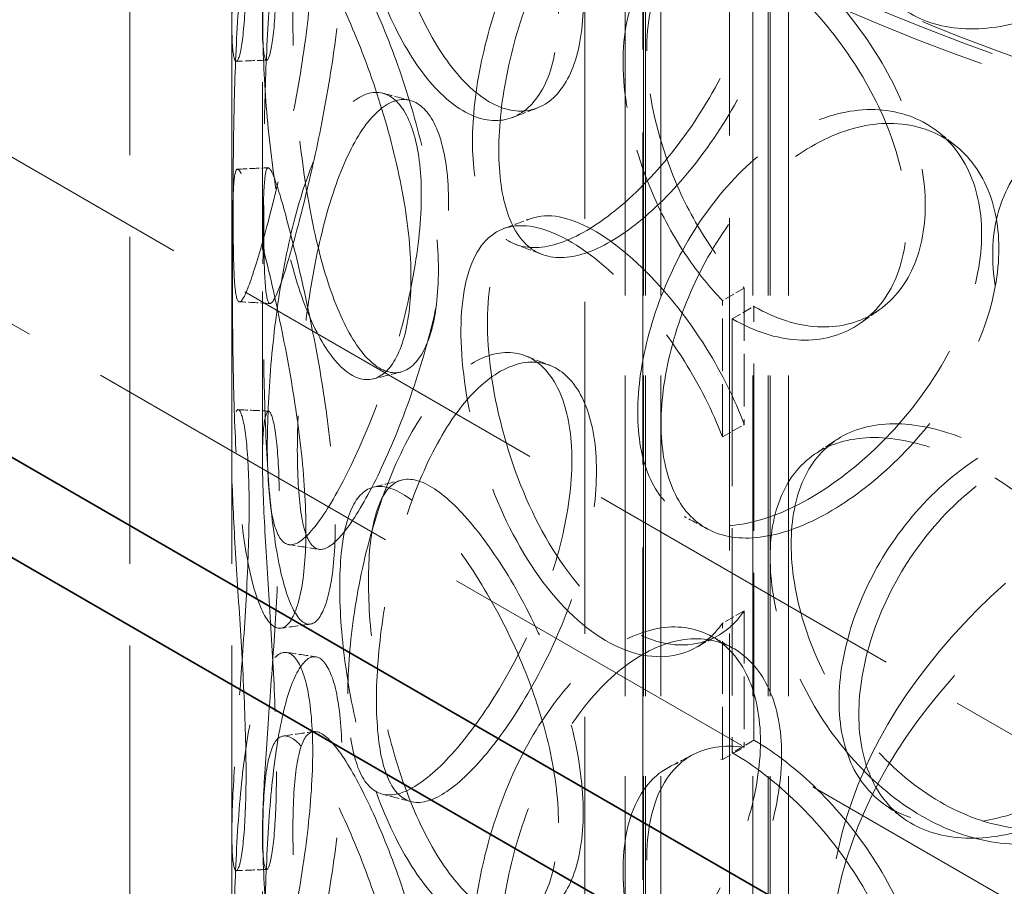
# Model space of a CAD drawing. Units: millimetres. Extents: x 150 to 6150, y 150 to 4494.
# Drawn here: x 4733 to 4830, y 3000 to 3085 of the extents above; entities that cross this region are included whole.
import ezdxf

# ---------------------------------------------------------------- set-up
doc = ezdxf.new("R2010")
doc.units = ezdxf.units.MM
doc.header["$LTSCALE"] = 15
doc.linetypes.add('DASHED', pattern=[0.2068, 0.1655, -0.0413])
doc.layers.add('Hidden (ISO)', color=1, linetype='DASHED', lineweight=18, true_color=0xff0000)
doc.layers.add('Visible (ISO)', color=7, linetype='Continuous', lineweight=35)

msp = doc.modelspace()

# ---------------------------------------------------------------- linework, layer by layer
at = {"layer": 'Hidden (ISO)', "ltscale": 13.09639}
for p, q in [((4802.921, 2789.164), (4802.921, 3850.609)), ((4802.921, 2789.164), (4802.921, 3850.609)), ((4794.435, 3845.71), (4794.435, 2784.265)), ((4788.778, 2780.999), (4788.778, 3842.444))]:
    msp.add_line(p, q, dxfattribs=at)
at = {"layer": 'Hidden (ISO)', "ltscale": 12.979741}
for p, q in [((4092.985, 3440.728), (5174.859, 2816.108)), ((4078.843, 3432.563), (5160.717, 2807.943))]:
    msp.add_line(p, q, dxfattribs=at)
at = {"layer": 'Hidden (ISO)', "ltscale": 12.894906}
for p, q in [((4744.214, 2711.597), (4744.214, 3201.495)), ((4754.214, 2711.597), (4754.214, 3201.495))]:
    msp.add_line(p, q, dxfattribs=at)
at = {"layer": 'Hidden (ISO)', "ltscale": 12.637009}
for p, q in [((4792.714, 2705.065), (4792.714, 3185.165)), ((4794.514, 2705.065), (4794.514, 3185.165)), ((4794.714, 2705.065), (4794.714, 3185.165)), ((4796.214, 2705.065), (4796.214, 3185.165)), ((4805.214, 2705.065), (4805.214, 3185.165)), ((4806.714, 2705.065), (4806.714, 3185.165)), ((4806.914, 2705.065), (4806.914, 3185.165)), ((4808.714, 2705.065), (4808.714, 3185.165))]:
    msp.add_line(p, q, dxfattribs=at)
at = {"layer": 'Hidden (ISO)', "ltscale": 6.60658}
for p, q in [((4754.214, 3041.847), (4754.214, 3084.35)), ((4757.214, 3041.847), (4757.214, 3084.35)), ((4754.214, 2962.647), (4754.214, 3005.15)), ((4757.214, 2962.647), (4757.214, 3005.15))]:
    msp.add_line(p, q, dxfattribs=at)
at = {"layer": 'Hidden (ISO)', "ltscale": 0.380655}
for p, q in [((4804.385, 3058.588), (4802.245, 3057.374)), ((4803.203, 3055.587), (4805.325, 3056.811)), ((4802.245, 3044.031), (4804.385, 3045.245)), ((4804.385, 3027.015), (4802.245, 3025.801)), ((4805.325, 3014.354), (4803.203, 3013.129)), ((4802.245, 3012.459), (4804.385, 3013.673))]:
    msp.add_line(p, q, dxfattribs=at)
at = {"layer": 'Hidden (ISO)', "ltscale": 2.073867}
for p, q in [((4804.385, 3058.588), (4804.385, 3045.245)), ((4802.245, 3044.031), (4802.245, 3057.374)), ((4804.385, 3027.015), (4804.385, 3013.673)), ((4802.245, 3012.459), (4802.245, 3025.801))]:
    msp.add_line(p, q, dxfattribs=at)
at = {"layer": 'Hidden (ISO)', "ltscale": 6.599655}
for p, q in [((4805.325, 3014.354), (4805.325, 3056.811)), ((4803.203, 3055.587), (4803.203, 3013.129))]:
    msp.add_line(p, q, dxfattribs=at)
at = {"layer": 'Hidden (ISO)', "ltscale": 12.985076}
msp.add_ellipse((4921.714, 3168.835), major_axis=(179.5, 0), ratio=0.57735, dxfattribs=at)
at = {"layer": 'Hidden (ISO)', "ltscale": 12.840396}
msp.add_ellipse((4921.714, 3168.835), major_axis=(177.5, 0), ratio=0.57735, dxfattribs=at)
at = {"layer": 'Hidden (ISO)', "ltscale": 12.987204}
for centre, major_axis in [((4921.714, 2995.738), (109, 0)), ((4921.714, 2991.655), (-109, 0))]:
    msp.add_ellipse(centre, major_axis=major_axis, ratio=0.57735, dxfattribs=at)
at = {"layer": 'Hidden (ISO)', "ltscale": 0.012592}
for centre, major_axis, start_param, end_param in [((4805.325, 3075.183), (11.25, -19.486), 5.497787, 5.502232), ((4803.203, 3073.958), (-11.25, 19.486), 2.356194, 2.360639), ((4805.325, 2995.982), (-11.25, 19.486), 5.493343, 5.497787), ((4803.203, 2994.758), (11.25, -19.486), 2.35175, 2.356194)]:
    msp.add_ellipse(centre, major_axis=major_axis, ratio=0.57735, start_param=start_param, end_param=end_param, dxfattribs=at)
at = {"layer": 'Hidden (ISO)', "ltscale": 12.893787}
msp.add_open_spline([(5025.901, 3247.086), (5011.193, 3253.571), (4994.701, 3258.658), (4959.825, 3265.55), (4941.451, 3267.357), (4904.66, 3267.523), (4886.251, 3265.883), (4851.229, 3259.317), (4834.623, 3254.389), (4804.875, 3241.709), (4791.741, 3233.954), (4770.319, 3216.349), (4762.024, 3206.499), (4751.296, 3185.779), (4748.785, 3174.923), (4749.757, 3153.488), (4753.131, 3142.935), (4765.312, 3122.881), (4774.224, 3113.4), (4796.744, 3096.478), (4810.416, 3089.065), (4841.058, 3077.13), (4858.026, 3072.612), (4893.522, 3066.915), (4912.042, 3065.732), (4948.784, 3066.811), (4966.999, 3069.07), (5001.312, 3076.812), (5017.403, 3082.297), (5045.846, 3095.979), (5058.191, 3104.177), (5077.817, 3122.505), (5085.113, 3132.634), (5093.729, 3153.67), (5095.147, 3164.554), (5092.082, 3185.872), (5087.675, 3196.285), (5073.525, 3215.907), (5063.663, 3225.091), (5043.883, 3238.279), (5035.252, 3242.963), (5025.901, 3247.086)], degree=3, knots=[0, 0, 0, 0, 0.322409, 0.322409, 0.644402, 0.644402, 0.966206, 0.966206, 1.288182, 1.288182, 1.610574, 1.610574, 1.932526, 1.932526, 2.249165, 2.249165, 2.560279, 2.560279, 2.87812, 2.87812, 3.200293, 3.200293, 3.522634, 3.522634, 3.844567, 3.844567, 4.166375, 4.166375, 4.488418, 4.488418, 4.810864, 4.810864, 5.132364, 5.132364, 5.447419, 5.447419, 5.759087, 5.759087, 6.078224, 6.078224, 6.283185, 6.283185, 6.283185, 6.283185], dxfattribs=at)
at = {"layer": 'Hidden (ISO)', "ltscale": 13.099241}
msp.add_open_spline([(5023.884, 3242.511), (5009.768, 3248.735), (4993.891, 3253.668), (4960.199, 3260.432), (4942.387, 3262.258), (4906.649, 3262.602), (4888.729, 3261.117), (4854.624, 3254.994), (4838.445, 3250.357), (4809.486, 3238.432), (4796.708, 3231.15), (4775.813, 3214.732), (4767.707, 3205.601), (4756.814, 3186.36), (4754.101, 3176.251), (4754.338, 3155.845), (4757.422, 3145.522), (4769.225, 3126.05), (4777.817, 3116.895), (4799.584, 3100.659), (4812.686, 3093.558), (4842.151, 3082.058), (4858.509, 3077.66), (4892.841, 3072.029), (4910.812, 3070.801), (4946.527, 3071.652), (4964.266, 3073.733), (4997.683, 3080.983), (5013.359, 3086.149), (5041.042, 3099.005), (5053.049, 3106.689), (5072.235, 3123.749), (5079.398, 3133.118), (5088.337, 3152.696), (5090.024, 3162.91), (5087.667, 3183.321), (5083.52, 3193.539), (5069.735, 3212.575), (5060.245, 3221.407), (5041.13, 3234.075), (5032.862, 3238.552), (5023.884, 3242.511)], degree=3, knots=[0, 0, 0, 0, 0.317544, 0.317544, 0.635525, 0.635525, 0.953705, 0.953705, 1.271723, 1.271723, 1.589307, 1.589307, 1.907102, 1.907102, 2.229717, 2.229717, 2.559631, 2.559631, 2.881687, 2.881687, 3.199377, 3.199377, 3.516996, 3.516996, 3.835039, 3.835039, 4.153217, 4.153217, 4.471168, 4.471168, 4.788684, 4.788684, 5.10683, 5.10683, 5.431154, 5.431154, 5.760569, 5.760569, 6.081217, 6.081217, 6.283185, 6.283185, 6.283185, 6.283185], dxfattribs=at)
at = {"layer": 'Hidden (ISO)', "ltscale": 11.444736}
for points in [[(4755.603, 3090.271), (4755.603, 3087.866), (4755.525, 3085.8), (4755.256, 3082.661), (4755.067, 3081.588), (4754.693, 3080.604), (4754.51, 3080.693), (4754.261, 3082.02), (4754.198, 3083.257), (4754.238, 3086.688), (4754.341, 3088.881), (4754.662, 3093.887), (4754.879, 3096.697), (4755.309, 3102.512), (4755.52, 3105.514), (4755.819, 3111.259), (4755.905, 3114.001), (4755.905, 3118.81), (4755.819, 3120.876), (4755.52, 3124.018), (4755.309, 3125.092), (4754.879, 3126.079), (4754.662, 3125.992), (4754.341, 3124.667), (4754.238, 3123.431), (4754.198, 3119.999), (4754.261, 3117.806), (4754.51, 3112.798), (4754.693, 3109.986), (4755.067, 3104.168), (4755.256, 3101.165), (4755.525, 3095.417), (4755.603, 3092.675), (4755.603, 3090.271)], [(4786.184, 3085.472), (4786.184, 3083.067), (4785.835, 3080.938), (4784.517, 3077.566), (4783.551, 3076.323), (4781.218, 3074.941), (4779.854, 3074.802), (4777.01, 3075.673), (4775.533, 3076.684), (4772.722, 3079.707), (4771.39, 3081.719), (4769.048, 3086.427), (4768.036, 3089.121), (4766.412, 3094.76), (4765.798, 3097.702), (4764.981, 3103.371), (4764.777, 3106.096), (4764.777, 3110.905), (4764.981, 3112.989), (4765.798, 3116.207), (4766.412, 3117.34), (4768.036, 3118.503), (4769.048, 3118.532), (4771.39, 3117.505), (4772.722, 3116.45), (4775.533, 3113.426), (4777.01, 3111.459), (4779.854, 3106.907), (4781.218, 3104.322), (4783.551, 3098.903), (4784.517, 3096.07), (4785.835, 3090.556), (4786.184, 3087.877), (4786.184, 3085.472)], [(4777.773, 3072.952), (4777.773, 3070.547), (4778.073, 3068.438), (4779.256, 3065.116), (4780.14, 3063.905), (4782.431, 3062.538), (4783.839, 3062.383), (4787.031, 3063.121), (4788.817, 3064.015), (4792.519, 3066.7), (4794.433, 3068.49), (4798.072, 3072.705), (4799.792, 3075.129), (4802.712, 3080.275), (4803.909, 3082.996), (4805.537, 3088.357), (4805.966, 3090.995), (4805.966, 3095.805), (4805.537, 3097.974), (4803.909, 3101.5), (4802.712, 3102.855), (4799.792, 3104.511), (4798.072, 3104.81), (4794.433, 3104.276), (4792.519, 3103.442), (4788.817, 3100.757), (4787.031, 3098.907), (4783.839, 3094.487), (4782.431, 3091.92), (4780.14, 3086.484), (4779.256, 3083.62), (4778.073, 3078.055), (4777.773, 3075.357), (4777.773, 3072.952)], [(4754.333, 3066.729), (4754.333, 3064.324), (4754.352, 3062.261), (4754.461, 3059.129), (4754.552, 3058.062), (4754.876, 3057.08), (4755.112, 3057.166), (4755.776, 3058.473), (4756.205, 3059.692), (4757.229, 3063.073), (4757.822, 3065.232), (4759.047, 3070.163), (4759.677, 3072.933), (4760.794, 3078.673), (4761.278, 3081.642), (4761.947, 3087.34), (4762.129, 3090.069), (4762.129, 3094.878), (4761.947, 3096.957), (4761.278, 3100.146), (4760.794, 3101.253), (4759.677, 3102.315), (4759.047, 3102.268), (4757.822, 3101.018), (4757.229, 3099.815), (4756.205, 3096.435), (4755.776, 3094.259), (4755.112, 3089.271), (4754.876, 3086.462), (4754.552, 3080.641), (4754.461, 3077.633), (4754.352, 3071.878), (4754.333, 3069.133), (4754.333, 3066.729)], [(4771.752, 3059.619), (4771.752, 3057.214), (4771.487, 3055.115), (4770.494, 3051.853), (4769.77, 3050.692), (4768.048, 3049.505), (4767.054, 3049.48), (4765.028, 3050.586), (4763.997, 3051.717), (4762.093, 3054.967), (4761.22, 3057.086), (4759.732, 3061.978), (4759.117, 3064.75), (4758.158, 3070.513), (4757.811, 3073.502), (4757.357, 3079.232), (4757.248, 3081.971), (4757.248, 3086.781), (4757.357, 3088.85), (4757.811, 3092.006), (4758.158, 3093.093), (4759.117, 3094.132), (4759.732, 3094.083), (4761.22, 3092.872), (4762.093, 3091.71), (4763.997, 3088.459), (4765.028, 3086.372), (4767.054, 3081.585), (4768.048, 3078.887), (4769.77, 3073.272), (4770.494, 3070.357), (4771.487, 3064.732), (4771.752, 3062.024), (4771.752, 3059.619)], [(4757.686, 3043.086), (4757.686, 3040.682), (4757.803, 3038.612), (4758.287, 3035.452), (4758.655, 3034.362), (4759.669, 3033.316), (4760.317, 3033.36), (4761.875, 3034.559), (4762.786, 3035.714), (4764.765, 3038.95), (4765.832, 3041.029), (4767.927, 3045.801), (4768.952, 3048.491), (4770.724, 3054.092), (4771.469, 3057.001), (4772.489, 3062.619), (4772.761, 3065.325), (4772.761, 3070.135), (4772.489, 3072.236), (4771.469, 3075.505), (4770.724, 3076.672), (4768.952, 3077.873), (4767.927, 3077.906), (4765.832, 3076.815), (4764.765, 3075.692), (4762.786, 3072.457), (4761.875, 3070.346), (4760.317, 3065.465), (4759.669, 3062.698), (4758.655, 3056.942), (4758.287, 3053.956), (4757.803, 3048.229), (4757.686, 3045.491), (4757.686, 3043.086)], [(4793.95, 3046.435), (4793.95, 3044.03), (4794.33, 3041.888), (4795.819, 3038.437), (4796.928, 3037.13), (4799.771, 3035.516), (4801.506, 3035.21), (4805.394, 3035.607), (4807.548, 3036.311), (4811.969, 3038.605), (4814.234, 3040.194), (4818.503, 3044.028), (4820.505, 3046.273), (4823.885, 3051.116), (4825.262, 3053.713), (4827.13, 3058.905), (4827.621, 3061.499), (4827.621, 3066.309), (4827.13, 3068.522), (4825.262, 3072.217), (4823.885, 3073.695), (4820.505, 3075.655), (4818.503, 3076.133), (4814.234, 3075.98), (4811.969, 3075.347), (4807.548, 3073.054), (4805.394, 3071.394), (4801.506, 3067.314), (4799.771, 3064.898), (4796.928, 3059.71), (4795.819, 3056.941), (4794.33, 3051.505), (4793.95, 3048.84), (4793.95, 3046.435)], [(4869.402, 3050.43), (4869.402, 3048.025), (4868.84, 3045.726), (4866.686, 3041.706), (4865.097, 3039.987), (4861.159, 3037.434), (4858.814, 3036.604), (4853.759, 3036.002), (4851.052, 3036.231), (4845.708, 3037.734), (4843.074, 3039.006), (4838.268, 3042.38), (4836.098, 3044.48), (4832.513, 3049.148), (4831.098, 3051.712), (4829.193, 3056.873), (4828.703, 3059.468), (4828.703, 3064.277), (4829.193, 3066.49), (4831.098, 3070.216), (4832.513, 3071.727), (4836.098, 3073.862), (4838.268, 3074.485), (4843.074, 3074.792), (4845.708, 3074.476), (4851.052, 3072.974), (4853.759, 3071.788), (4858.814, 3068.709), (4861.159, 3066.816), (4865.097, 3062.566), (4866.686, 3060.21), (4868.84, 3055.343), (4869.402, 3052.835), (4869.402, 3050.43)], [(4761.464, 3034.956), (4761.464, 3032.551), (4761.289, 3030.473), (4760.65, 3027.29), (4760.187, 3026.186), (4759.124, 3025.133), (4758.527, 3025.184), (4757.374, 3026.443), (4756.82, 3027.651), (4755.874, 3031.039), (4755.484, 3033.218), (4754.892, 3038.21), (4754.691, 3041.022), (4754.422, 3046.844), (4754.353, 3049.853), (4754.275, 3055.609), (4754.264, 3058.354), (4754.264, 3063.163), (4754.275, 3065.226), (4754.353, 3068.357), (4754.422, 3069.424), (4754.691, 3070.403), (4754.892, 3070.315), (4755.484, 3069.004), (4755.874, 3067.781), (4756.82, 3064.393), (4757.374, 3062.229), (4758.527, 3057.289), (4759.124, 3054.515), (4760.187, 3048.766), (4760.65, 3045.794), (4761.289, 3040.09), (4761.464, 3037.361), (4761.464, 3034.956)], [(4765.573, 3018.903), (4765.573, 3016.498), (4765.784, 3014.413), (4766.629, 3011.189), (4767.264, 3010.051), (4768.94, 3008.875), (4769.982, 3008.837), (4772.39, 3009.846), (4773.757, 3010.891), (4776.638, 3013.893), (4778.15, 3015.848), (4781.056, 3020.378), (4782.448, 3022.952), (4784.827, 3028.354), (4785.812, 3031.179), (4787.154, 3036.683), (4787.51, 3039.359), (4787.51, 3044.169), (4787.154, 3046.3), (4785.812, 3049.684), (4784.827, 3050.933), (4782.448, 3052.334), (4781.056, 3052.483), (4778.15, 3051.634), (4776.638, 3050.635), (4773.757, 3047.634), (4772.39, 3045.632), (4769.982, 3040.942), (4768.94, 3038.257), (4767.264, 3032.63), (4766.629, 3029.693), (4765.784, 3024.03), (4765.573, 3021.308), (4765.573, 3018.903)], [(4755.603, 3011.07), (4755.603, 3008.666), (4755.525, 3006.6), (4755.256, 3003.46), (4755.067, 3002.388), (4754.693, 3001.404), (4754.51, 3001.493), (4754.261, 3002.82), (4754.198, 3004.057), (4754.238, 3007.488), (4754.341, 3009.681), (4754.662, 3014.687), (4754.879, 3017.497), (4755.309, 3023.312), (4755.52, 3026.314), (4755.819, 3032.059), (4755.905, 3034.8), (4755.905, 3039.61), (4755.819, 3041.676), (4755.52, 3044.818), (4755.309, 3045.892), (4754.879, 3046.879), (4754.662, 3046.792), (4754.341, 3045.467), (4754.238, 3044.231), (4754.198, 3040.799), (4754.261, 3038.606), (4754.51, 3033.598), (4754.693, 3030.786), (4755.067, 3024.968), (4755.256, 3021.965), (4755.525, 3016.217), (4755.603, 3013.475), (4755.603, 3011.07)], [(4813.658, 3018.19), (4813.658, 3015.785), (4814.108, 3013.603), (4815.861, 3009.996), (4817.164, 3008.573), (4820.481, 3006.662), (4822.494, 3006.175), (4826.971, 3006.17), (4829.434, 3006.652), (4834.452, 3008.491), (4837.005, 3009.848), (4841.787, 3013.246), (4844.014, 3015.288), (4847.762, 3019.787), (4849.279, 3022.245), (4851.337, 3027.248), (4851.875, 3029.793), (4851.875, 3034.602), (4851.337, 3036.865), (4849.279, 3040.749), (4847.762, 3042.367), (4844.014, 3044.669), (4841.787, 3045.351), (4837.005, 3045.634), (4834.452, 3045.233), (4829.434, 3043.394), (4826.971, 3041.956), (4822.494, 3038.28), (4820.481, 3036.044), (4817.164, 3031.153), (4815.861, 3028.5), (4814.108, 3023.22), (4813.658, 3020.595), (4813.658, 3018.19)], [(4843.766, 3017.102), (4843.766, 3014.697), (4843.242, 3012.451), (4841.24, 3008.63), (4839.763, 3007.059), (4836.124, 3004.871), (4833.963, 3004.258), (4829.334, 3004.122), (4826.867, 3004.601), (4822.028, 3006.593), (4819.658, 3008.106), (4815.359, 3011.919), (4813.431, 3014.217), (4810.258, 3019.209), (4809.014, 3021.901), (4807.341, 3027.235), (4806.913, 3029.874), (4806.913, 3034.683), (4807.341, 3036.852), (4809.014, 3040.406), (4810.258, 3041.789), (4813.431, 3043.599), (4815.359, 3044.024), (4819.658, 3043.892), (4822.028, 3043.336), (4826.867, 3041.343), (4829.334, 3039.908), (4833.963, 3036.363), (4836.124, 3034.253), (4839.763, 3029.639), (4841.24, 3027.134), (4843.242, 3022.068), (4843.766, 3019.507), (4843.766, 3017.102)], [(4786.184, 3006.272), (4786.184, 3003.867), (4785.835, 3001.738), (4784.517, 2998.365), (4783.551, 2997.123), (4781.218, 2995.741), (4779.854, 2995.602), (4777.01, 2996.473), (4775.533, 2997.484), (4772.722, 3000.507), (4771.39, 3002.519), (4769.048, 3007.227), (4768.036, 3009.921), (4766.412, 3015.56), (4765.798, 3018.502), (4764.981, 3024.171), (4764.777, 3026.895), (4764.777, 3031.705), (4764.981, 3033.789), (4765.798, 3037.006), (4766.412, 3038.14), (4768.036, 3039.302), (4769.048, 3039.332), (4771.39, 3038.305), (4772.722, 3037.25), (4775.533, 3034.226), (4777.01, 3032.259), (4779.854, 3027.707), (4781.218, 3025.122), (4783.551, 3019.703), (4784.517, 3016.869), (4785.835, 3011.356), (4786.184, 3008.677), (4786.184, 3006.272)], [(4777.773, 2993.752), (4777.773, 2991.347), (4778.073, 2989.238), (4779.256, 2985.916), (4780.14, 2984.704), (4782.431, 2983.338), (4783.839, 2983.182), (4787.031, 2983.921), (4788.817, 2984.815), (4792.519, 2987.499), (4794.433, 2989.29), (4798.072, 2993.505), (4799.792, 2995.929), (4802.712, 3001.075), (4803.909, 3003.796), (4805.537, 3009.156), (4805.966, 3011.795), (4805.966, 3016.604), (4805.537, 3018.774), (4803.909, 3022.3), (4802.712, 3023.655), (4799.792, 3025.31), (4798.072, 3025.61), (4794.433, 3025.076), (4792.519, 3024.242), (4788.817, 3021.557), (4787.031, 3019.707), (4783.839, 3015.287), (4782.431, 3012.719), (4780.14, 3007.284), (4779.256, 3004.42), (4778.073, 2998.855), (4777.773, 2996.157), (4777.773, 2993.752)], [(4754.333, 2987.528), (4754.333, 2985.124), (4754.352, 2983.061), (4754.461, 2979.929), (4754.552, 2978.861), (4754.876, 2977.88), (4755.112, 2977.966), (4755.776, 2979.273), (4756.205, 2980.492), (4757.229, 2983.873), (4757.822, 2986.032), (4759.047, 2990.963), (4759.677, 2993.733), (4760.794, 2999.473), (4761.278, 3002.441), (4761.947, 3008.14), (4762.129, 3010.868), (4762.129, 3015.678), (4761.947, 3017.757), (4761.278, 3020.946), (4760.794, 3022.053), (4759.677, 3023.114), (4759.047, 3023.068), (4757.822, 3021.818), (4757.229, 3020.615), (4756.205, 3017.235), (4755.776, 3015.059), (4755.112, 3010.071), (4754.876, 3007.261), (4754.552, 3001.441), (4754.461, 2998.433), (4754.352, 2992.678), (4754.333, 2989.933), (4754.333, 2987.528)], [(4771.752, 2980.419), (4771.752, 2978.014), (4771.487, 2975.915), (4770.494, 2972.653), (4769.77, 2971.492), (4768.048, 2970.305), (4767.054, 2970.279), (4765.028, 2971.385), (4763.997, 2972.517), (4762.093, 2975.767), (4761.22, 2977.885), (4759.732, 2982.778), (4759.117, 2985.55), (4758.158, 2991.313), (4757.811, 2994.302), (4757.357, 3000.032), (4757.248, 3002.771), (4757.248, 3007.581), (4757.357, 3009.649), (4757.811, 3012.806), (4758.158, 3013.893), (4759.117, 3014.931), (4759.732, 3014.883), (4761.22, 3013.671), (4762.093, 3012.51), (4763.997, 3009.259), (4765.028, 3007.172), (4767.054, 3002.384), (4768.048, 2999.686), (4769.77, 2994.072), (4770.494, 2991.157), (4771.487, 2985.532), (4771.752, 2982.823), (4771.752, 2980.419)]]:
    msp.add_open_spline(points, degree=3, knots=[-1, -1, -1, -1, -0.9375, -0.9375, -0.875, -0.875, -0.8125, -0.8125, -0.75, -0.75, -0.6875, -0.6875, -0.625, -0.625, -0.5625, -0.5625, -0.5, -0.5, -0.4375, -0.4375, -0.375, -0.375, -0.3125, -0.3125, -0.25, -0.25, -0.1875, -0.1875, -0.125, -0.125, -0.0625, -0.0625, 0, 0, 0, 0], dxfattribs=at)
at = {"layer": 'Hidden (ISO)', "ltscale": 15.122382}
for points in [[(4758.579, 3090.493), (4758.579, 3092.898), (4758.501, 3095.634), (4758.237, 3101.358), (4758.052, 3104.344), (4757.684, 3110.119), (4757.504, 3112.905), (4757.261, 3117.856), (4757.199, 3120.018), (4757.238, 3123.389), (4757.338, 3124.594), (4757.654, 3125.862), (4757.867, 3125.923), (4758.289, 3124.893), (4758.496, 3123.802), (4758.79, 3120.637), (4758.875, 3118.565), (4758.875, 3113.755), (4758.79, 3111.02), (4758.496, 3105.298), (4758.289, 3102.313), (4757.867, 3096.542), (4757.654, 3093.757), (4757.338, 3088.808), (4757.238, 3086.646), (4757.199, 3083.276), (4757.261, 3082.07), (4757.504, 3080.8), (4757.684, 3080.737), (4758.052, 3081.764), (4758.237, 3082.854), (4758.501, 3086.017), (4758.579, 3088.088), (4758.579, 3090.493)], [(4815.593, 3096.067), (4815.593, 3098.472), (4816.035, 3101.093), (4817.757, 3106.358), (4819.037, 3108.999), (4822.294, 3113.864), (4824.271, 3116.085), (4828.668, 3119.728), (4831.087, 3121.148), (4836.015, 3122.955), (4838.522, 3123.34), (4843.218, 3123.029), (4845.406, 3122.335), (4849.086, 3120.013), (4850.577, 3118.387), (4852.597, 3114.494), (4853.126, 3112.228), (4853.126, 3107.418), (4852.597, 3104.876), (4850.577, 3099.883), (4849.086, 3097.433), (4845.406, 3092.953), (4843.218, 3090.924), (4838.522, 3087.554), (4836.015, 3086.212), (4831.087, 3084.406), (4828.668, 3083.942), (4824.271, 3083.98), (4822.294, 3084.483), (4819.037, 3086.42), (4817.757, 3087.854), (4816.035, 3091.476), (4815.593, 3093.662), (4815.593, 3096.067)], [(4788.612, 3086.49), (4788.612, 3088.895), (4788.268, 3091.569), (4786.974, 3097.063), (4786.026, 3099.883), (4783.735, 3105.266), (4782.395, 3107.828), (4779.602, 3112.332), (4778.151, 3114.272), (4775.39, 3117.242), (4774.082, 3118.27), (4771.782, 3119.245), (4770.789, 3119.192), (4769.194, 3117.989), (4768.591, 3116.84), (4767.788, 3113.6), (4767.588, 3111.51), (4767.588, 3106.701), (4767.788, 3103.983), (4768.591, 3098.335), (4769.194, 3095.409), (4770.789, 3089.81), (4771.782, 3087.14), (4774.082, 3082.484), (4775.39, 3080.499), (4778.151, 3077.53), (4779.602, 3076.546), (4782.395, 3075.723), (4783.735, 3075.884), (4786.026, 3077.303), (4786.974, 3078.559), (4788.268, 3081.951), (4788.612, 3084.085), (4788.612, 3086.49)], [(4780.351, 3072.067), (4780.351, 3074.471), (4780.645, 3077.164), (4781.807, 3082.709), (4782.676, 3085.559), (4784.926, 3090.957), (4786.308, 3093.504), (4789.444, 3097.877), (4791.197, 3099.703), (4794.832, 3102.339), (4796.713, 3103.15), (4800.286, 3103.641), (4801.976, 3103.323), (4804.844, 3101.636), (4806.019, 3100.269), (4807.618, 3096.726), (4808.039, 3094.553), (4808.039, 3089.743), (4807.618, 3087.109), (4806.019, 3081.765), (4804.844, 3079.056), (4801.976, 3073.941), (4800.286, 3071.536), (4796.713, 3067.363), (4794.832, 3065.597), (4791.197, 3062.96), (4789.444, 3062.091), (4786.308, 3061.399), (4784.926, 3061.576), (4782.676, 3062.979), (4781.807, 3064.205), (4780.645, 3067.547), (4780.351, 3069.662), (4780.351, 3072.067)], [(4757.33, 3066.664), (4757.33, 3069.068), (4757.349, 3071.807), (4757.456, 3077.539), (4757.546, 3080.529), (4757.864, 3086.306), (4758.095, 3089.09), (4758.748, 3094.021), (4759.17, 3096.167), (4760.175, 3099.487), (4760.758, 3100.659), (4761.961, 3101.854), (4762.579, 3101.875), (4763.676, 3100.772), (4764.152, 3099.648), (4764.808, 3096.437), (4764.987, 3094.352), (4764.987, 3089.542), (4764.808, 3086.82), (4764.152, 3081.144), (4763.676, 3078.192), (4762.579, 3072.494), (4761.961, 3069.749), (4760.758, 3064.873), (4760.175, 3062.744), (4759.17, 3059.424), (4758.748, 3058.235), (4758.095, 3056.985), (4757.864, 3056.925), (4757.546, 3057.95), (4757.456, 3059.035), (4757.349, 3062.19), (4757.33, 3064.259), (4757.33, 3066.664)], [(4774.438, 3060.39), (4774.438, 3062.795), (4774.177, 3065.498), (4773.203, 3071.102), (4772.491, 3074.001), (4770.801, 3079.576), (4769.824, 3082.25), (4767.834, 3086.985), (4766.822, 3089.043), (4764.952, 3092.236), (4764.094, 3093.368), (4762.633, 3094.525), (4762.029, 3094.548), (4761.087, 3093.467), (4760.747, 3092.363), (4760.301, 3089.184), (4760.194, 3087.109), (4760.194, 3082.3), (4760.301, 3079.566), (4760.747, 3073.859), (4761.087, 3070.888), (4762.029, 3065.167), (4762.633, 3062.42), (4764.094, 3057.582), (4764.952, 3055.493), (4766.822, 3052.301), (4767.834, 3051.199), (4769.824, 3050.145), (4770.801, 3050.195), (4772.491, 3051.421), (4773.203, 3052.598), (4774.177, 3055.881), (4774.438, 3057.986), (4774.438, 3060.39)], [(4760.624, 3042.735), (4760.624, 3045.14), (4760.739, 3047.873), (4761.214, 3053.576), (4761.576, 3056.545), (4762.571, 3062.259), (4763.208, 3065.001), (4764.737, 3069.827), (4765.632, 3071.909), (4767.576, 3075.087), (4768.624, 3076.181), (4770.682, 3077.219), (4771.688, 3077.162), (4773.429, 3075.922), (4774.16, 3074.74), (4775.161, 3071.449), (4775.429, 3069.342), (4775.429, 3064.533), (4775.161, 3061.832), (4774.16, 3056.235), (4773.429, 3053.342), (4771.688, 3047.78), (4770.682, 3045.114), (4768.624, 3040.395), (4767.576, 3038.344), (4765.632, 3035.167), (4764.737, 3034.041), (4763.208, 3032.896), (4762.571, 3032.877), (4761.576, 3033.965), (4761.214, 3035.072), (4760.739, 3038.255), (4760.624, 3040.331), (4760.624, 3042.735)], [(4796.239, 3045.315), (4796.239, 3047.72), (4796.612, 3050.38), (4798.074, 3055.799), (4799.163, 3058.554), (4801.955, 3063.71), (4803.659, 3066.108), (4807.478, 3070.147), (4809.593, 3071.786), (4813.935, 3074.038), (4816.159, 3074.651), (4820.352, 3074.769), (4822.318, 3074.274), (4825.638, 3072.289), (4826.989, 3070.801), (4828.824, 3067.093), (4829.306, 3064.876), (4829.306, 3060.066), (4828.824, 3057.475), (4826.989, 3052.296), (4825.638, 3049.709), (4822.318, 3044.893), (4820.352, 3042.664), (4816.159, 3038.865), (4813.935, 3037.296), (4809.593, 3035.043), (4807.478, 3034.361), (4803.659, 3034.003), (4801.955, 3034.329), (4799.163, 3035.974), (4798.074, 3037.295), (4796.612, 3040.763), (4796.239, 3042.91), (4796.239, 3045.315)], [(4764.334, 3035.46), (4764.334, 3037.865), (4764.163, 3040.589), (4763.535, 3046.27), (4763.08, 3049.225), (4762.036, 3054.932), (4761.45, 3057.681), (4760.318, 3062.566), (4759.773, 3064.699), (4758.845, 3068.026), (4758.461, 3069.218), (4757.88, 3070.473), (4757.682, 3070.535), (4757.418, 3069.513), (4757.351, 3068.428), (4757.274, 3065.274), (4757.263, 3063.205), (4757.263, 3058.395), (4757.274, 3055.657), (4757.351, 3049.924), (4757.418, 3046.933), (4757.682, 3041.154), (4757.88, 3038.368), (4758.461, 3033.432), (4758.845, 3031.284), (4759.773, 3027.957), (4760.318, 3026.779), (4761.45, 3025.576), (4762.036, 3025.55), (4763.08, 3026.645), (4763.535, 3027.766), (4764.163, 3030.971), (4764.334, 3033.055), (4764.334, 3035.46)], [(4768.369, 3018.276), (4768.369, 3020.681), (4768.577, 3023.397), (4769.407, 3029.038), (4770.03, 3031.96), (4771.676, 3037.546), (4772.699, 3040.208), (4775.065, 3044.847), (4776.407, 3046.821), (4779.236, 3049.769), (4780.721, 3050.741), (4783.575, 3051.543), (4784.942, 3051.371), (4787.279, 3049.935), (4788.246, 3048.671), (4789.564, 3045.269), (4789.913, 3043.133), (4789.913, 3038.323), (4789.564, 3035.652), (4788.246, 3030.167), (4787.279, 3027.355), (4784.942, 3021.99), (4783.575, 3019.438), (4780.721, 3014.955), (4779.236, 3013.027), (4776.407, 3010.079), (4775.065, 3009.061), (4772.699, 3008.103), (4771.676, 3008.165), (4770.03, 3009.38), (4769.407, 3010.534), (4768.577, 3013.78), (4768.369, 3015.871), (4768.369, 3018.276)], [(4758.579, 3011.293), (4758.579, 3013.698), (4758.501, 3016.434), (4758.237, 3022.158), (4758.052, 3025.144), (4757.684, 3030.918), (4757.504, 3033.705), (4757.261, 3038.656), (4757.199, 3040.818), (4757.238, 3044.188), (4757.338, 3045.394), (4757.654, 3046.662), (4757.867, 3046.723), (4758.289, 3045.693), (4758.496, 3044.602), (4758.79, 3041.437), (4758.875, 3039.364), (4758.875, 3034.555), (4758.79, 3031.82), (4758.496, 3026.098), (4758.289, 3023.113), (4757.867, 3017.342), (4757.654, 3014.557), (4757.338, 3009.608), (4757.238, 3007.446), (4757.199, 3004.076), (4757.261, 3002.87), (4757.504, 3001.6), (4757.684, 3001.537), (4758.052, 3002.564), (4758.237, 3003.654), (4758.501, 3006.816), (4758.579, 3008.888), (4758.579, 3011.293)], [(4845.163, 3018.635), (4845.163, 3021.04), (4844.648, 3023.598), (4842.681, 3028.654), (4841.231, 3031.149), (4837.657, 3035.742), (4835.535, 3037.838), (4830.988, 3041.353), (4828.566, 3042.771), (4823.814, 3044.728), (4821.486, 3045.266), (4817.264, 3045.363), (4815.37, 3044.92), (4812.255, 3043.082), (4811.032, 3041.687), (4809.39, 3038.118), (4808.969, 3035.945), (4808.969, 3031.135), (4809.39, 3028.5), (4811.032, 3023.183), (4812.255, 3020.503), (4815.37, 3015.539), (4817.264, 3013.258), (4821.486, 3009.48), (4823.814, 3007.986), (4828.566, 3006.029), (4830.988, 3005.567), (4835.535, 3005.733), (4837.657, 3006.36), (4841.231, 3008.57), (4842.681, 3010.149), (4844.648, 3013.981), (4845.163, 3016.23), (4845.163, 3018.635)], [(4815.593, 3016.867), (4815.593, 3019.271), (4816.035, 3021.893), (4817.757, 3027.158), (4819.037, 3029.799), (4822.294, 3034.664), (4824.271, 3036.884), (4828.668, 3040.528), (4831.087, 3041.948), (4836.015, 3043.755), (4838.522, 3044.139), (4843.218, 3043.829), (4845.406, 3043.135), (4849.086, 3040.813), (4850.577, 3039.187), (4852.597, 3035.293), (4853.126, 3033.028), (4853.126, 3028.218), (4852.597, 3025.676), (4850.577, 3020.683), (4849.086, 3018.233), (4845.406, 3013.753), (4843.218, 3011.724), (4838.522, 3008.353), (4836.015, 3007.012), (4831.087, 3005.206), (4828.668, 3004.742), (4824.271, 3004.78), (4822.294, 3005.282), (4819.037, 3007.219), (4817.757, 3008.654), (4816.035, 3012.275), (4815.593, 3014.462), (4815.593, 3016.867)], [(4788.612, 3007.29), (4788.612, 3009.694), (4788.268, 3012.368), (4786.974, 3017.863), (4786.026, 3020.682), (4783.735, 3026.066), (4782.395, 3028.628), (4779.602, 3033.132), (4778.151, 3035.072), (4775.39, 3038.042), (4774.082, 3039.07), (4771.782, 3040.045), (4770.789, 3039.992), (4769.194, 3038.789), (4768.591, 3037.639), (4767.788, 3034.4), (4767.588, 3032.31), (4767.588, 3027.501), (4767.788, 3024.782), (4768.591, 3019.135), (4769.194, 3016.209), (4770.789, 3010.61), (4771.782, 3007.94), (4774.082, 3003.284), (4775.39, 3001.299), (4778.151, 2998.33), (4779.602, 2997.346), (4782.395, 2996.523), (4783.735, 2996.684), (4786.026, 2998.102), (4786.974, 2999.359), (4788.268, 3002.751), (4788.612, 3004.885), (4788.612, 3007.29)], [(4780.351, 2992.866), (4780.351, 2995.271), (4780.645, 2997.964), (4781.807, 3003.509), (4782.676, 3006.358), (4784.926, 3011.757), (4786.308, 3014.303), (4789.444, 3018.677), (4791.197, 3020.502), (4794.832, 3023.139), (4796.713, 3023.949), (4800.286, 3024.441), (4801.976, 3024.123), (4804.844, 3022.436), (4806.019, 3021.069), (4807.618, 3017.526), (4808.039, 3015.352), (4808.039, 3010.543), (4807.618, 3007.909), (4806.019, 3002.564), (4804.844, 2999.856), (4801.976, 2994.741), (4800.286, 2992.336), (4796.713, 2988.163), (4794.832, 2986.397), (4791.197, 2983.76), (4789.444, 2982.891), (4786.308, 2982.198), (4784.926, 2982.375), (4782.676, 2983.778), (4781.807, 2985.004), (4780.645, 2988.347), (4780.351, 2990.462), (4780.351, 2992.866)], [(4757.33, 2987.463), (4757.33, 2989.868), (4757.349, 2992.607), (4757.456, 2998.339), (4757.546, 3001.329), (4757.864, 3007.106), (4758.095, 3009.89), (4758.748, 3014.821), (4759.17, 3016.967), (4760.175, 3020.286), (4760.758, 3021.459), (4761.961, 3022.654), (4762.579, 3022.675), (4763.676, 3021.572), (4764.152, 3020.448), (4764.808, 3017.237), (4764.987, 3015.152), (4764.987, 3010.342), (4764.808, 3007.62), (4764.152, 3001.944), (4763.676, 2998.992), (4762.579, 2993.294), (4761.961, 2990.549), (4760.758, 2985.673), (4760.175, 2983.544), (4759.17, 2980.224), (4758.748, 2979.035), (4758.095, 2977.785), (4757.864, 2977.725), (4757.546, 2978.749), (4757.456, 2979.834), (4757.349, 2982.99), (4757.33, 2985.059), (4757.33, 2987.463)], [(4774.438, 2981.19), (4774.438, 2983.595), (4774.177, 2986.298), (4773.203, 2991.902), (4772.491, 2994.801), (4770.801, 3000.376), (4769.824, 3003.05), (4767.834, 3007.784), (4766.822, 3009.843), (4764.952, 3013.035), (4764.094, 3014.168), (4762.633, 3015.325), (4762.029, 3015.348), (4761.087, 3014.267), (4760.747, 3013.163), (4760.301, 3009.984), (4760.194, 3007.909), (4760.194, 3003.099), (4760.301, 3000.366), (4760.747, 2994.659), (4761.087, 2991.687), (4762.029, 2985.966), (4762.633, 2983.22), (4764.094, 2978.382), (4764.952, 2976.293), (4766.822, 2973.101), (4767.834, 2971.998), (4769.824, 2970.945), (4770.801, 2970.994), (4772.491, 2972.221), (4773.203, 2973.398), (4774.177, 2976.681), (4774.438, 2978.785), (4774.438, 2981.19)]]:
    msp.add_open_spline(points, degree=3, knots=[0, 0, 0, 0, 0.0625, 0.0625, 0.125, 0.125, 0.1875, 0.1875, 0.25, 0.25, 0.3125, 0.3125, 0.375, 0.375, 0.4375, 0.4375, 0.5, 0.5, 0.5625, 0.5625, 0.625, 0.625, 0.6875, 0.6875, 0.75, 0.75, 0.8125, 0.8125, 0.875, 0.875, 0.9375, 0.9375, 1, 1, 1, 1], dxfattribs=at)
at = {"layer": 'Hidden (ISO)', "ltscale": 11.309846}
for points in [[(4805.395, 3056.771), (4807.453, 3055.593), (4809.566, 3054.926), (4813.554, 3054.7), (4815.427, 3055.141), (4818.595, 3057.03), (4819.886, 3058.477), (4821.64, 3062.123), (4822.101, 3064.32), (4822.101, 3069.116), (4821.64, 3071.713), (4819.886, 3076.933), (4818.595, 3079.554), (4815.427, 3084.462), (4813.554, 3086.748), (4809.566, 3090.674), (4807.453, 3092.314), (4805.395, 3093.513)], [(4805.395, 2977.571), (4807.453, 2976.393), (4809.566, 2975.726), (4813.554, 2975.5), (4815.427, 2975.94), (4818.595, 2977.83), (4819.886, 2979.277), (4821.64, 2982.923), (4822.101, 2985.12), (4822.101, 2989.915), (4821.64, 2992.513), (4819.886, 2997.733), (4818.595, 3000.354), (4815.427, 3005.262), (4813.554, 3007.548), (4809.566, 3011.474), (4807.453, 3013.114), (4805.395, 3014.313)]]:
    msp.add_open_spline(points, degree=3, knots=[0, 0, 0, 0, 0.125, 0.125, 0.25, 0.25, 0.375, 0.375, 0.5, 0.5, 0.625, 0.625, 0.75, 0.75, 0.875, 0.875, 1, 1, 1, 1], dxfattribs=at)
at = {"layer": 'Hidden (ISO)', "ltscale": 6.847947}
for points in [[(4804.385, 3092.873), (4802.401, 3093.138), (4800.627, 3092.861), (4797.495, 3091.082), (4796.254, 3089.381), (4794.833, 3084.816), (4794.652, 3081.954), (4795.367, 3075.691), (4796.264, 3072.295), (4798.566, 3066.854), (4799.7, 3064.737), (4802.036, 3061.269), (4803.172, 3059.851), (4804.385, 3058.588)], [(4804.385, 3013.673), (4802.401, 3013.938), (4800.627, 3013.661), (4797.495, 3011.882), (4796.254, 3010.181), (4794.833, 3005.616), (4794.652, 3002.754), (4795.367, 2996.49), (4796.264, 2993.095), (4798.566, 2987.654), (4799.7, 2985.537), (4802.036, 2982.068), (4803.172, 2980.651), (4804.385, 2979.388)]]:
    msp.add_open_spline(points, degree=3, knots=[0.0268083, 0.0268083, 0.0268083, 0.0268083, 0.1875, 0.1875, 0.375, 0.375, 0.5625, 0.5625, 0.75, 0.75, 0.875, 0.875, 0.9731917, 0.9731917, 0.9731917, 0.9731917], dxfattribs=at)
at = {"layer": 'Hidden (ISO)', "ltscale": 6.892709}
for points in [[(4802.245, 3057.374), (4801.01, 3058.65), (4799.854, 3060.08), (4797.475, 3063.575), (4796.32, 3065.706), (4793.976, 3071.175), (4793.062, 3074.581), (4792.334, 3080.854), (4792.519, 3083.714), (4793.966, 3088.261), (4795.229, 3089.946), (4798.418, 3091.689), (4800.225, 3091.945), (4802.245, 3091.659)], [(4802.245, 2978.174), (4801.01, 2979.45), (4799.854, 2980.88), (4797.475, 2984.375), (4796.32, 2986.505), (4793.976, 2991.975), (4793.062, 2995.381), (4792.334, 3001.654), (4792.519, 3004.513), (4793.966, 3009.061), (4795.229, 3010.746), (4798.418, 3012.489), (4800.225, 3012.745), (4802.245, 3012.459)]]:
    msp.add_open_spline(points, degree=3, knots=[-0.9731917, -0.9731917, -0.9731917, -0.9731917, -0.875, -0.875, -0.75, -0.75, -0.5625, -0.5625, -0.375, -0.375, -0.1875, -0.1875, -0.0268083, -0.0268083, -0.0268083, -0.0268083], dxfattribs=at)
at = {"layer": 'Hidden (ISO)', "ltscale": 11.412213}
for points in [[(4803.274, 3092.288), (4805.37, 3091.068), (4807.52, 3089.407), (4811.582, 3085.443), (4813.489, 3083.14), (4816.714, 3078.205), (4818.029, 3075.573), (4819.815, 3070.338), (4820.285, 3067.737), (4820.285, 3062.941), (4819.815, 3060.748), (4818.029, 3057.117), (4816.714, 3055.681), (4813.489, 3053.818), (4811.582, 3053.394), (4807.52, 3053.658), (4805.37, 3054.347), (4803.274, 3055.546)], [(4803.274, 3013.088), (4805.37, 3011.867), (4807.52, 3010.207), (4811.582, 3006.243), (4813.489, 3003.94), (4816.714, 2999.005), (4818.029, 2996.373), (4819.815, 2991.138), (4820.285, 2988.537), (4820.285, 2983.741), (4819.815, 2981.548), (4818.029, 2977.917), (4816.714, 2976.48), (4813.489, 2974.618), (4811.582, 2974.194), (4807.52, 2974.458), (4805.37, 2975.147), (4803.274, 2976.346)]]:
    msp.add_open_spline(points, degree=3, knots=[-1, -1, -1, -1, -0.875, -0.875, -0.75, -0.75, -0.625, -0.625, -0.5, -0.5, -0.375, -0.375, -0.25, -0.25, -0.125, -0.125, 0, 0, 0, 0], dxfattribs=at)
at = {"layer": 'Hidden (ISO)', "ltscale": 0.381439}
for points in [[(4757.632, 3080.906), (4756.638, 3080.865), (4755.644, 3080.823), (4754.651, 3080.782)], [(4811.372, 3042.404), (4812.063, 3042.86), (4812.755, 3043.316), (4813.446, 3043.773)], [(4757.632, 3001.705), (4756.638, 3001.664), (4755.644, 3001.623), (4754.651, 3001.582)]]:
    msp.add_open_spline(points, degree=3, dxfattribs=at)
at = {"layer": 'Hidden (ISO)', "ltscale": 0.381514}
msp.add_open_spline([(4768.98, 3077.667), (4769.87, 3077.436), (4770.76, 3077.205), (4771.651, 3076.974)], degree=3, dxfattribs=at)
at = {"layer": 'Hidden (ISO)', "ltscale": 0.381564}
msp.add_open_spline([(4784.08, 3076.198), (4783.273, 3075.893), (4782.465, 3075.587), (4781.658, 3075.282)], degree=3, dxfattribs=at)
at = {"layer": 'Hidden (ISO)', "ltscale": 0.381607}
msp.add_open_spline([(4823.388, 3073.861), (4823.939, 3073.422), (4824.49, 3072.984), (4825.04, 3072.546)], degree=3, dxfattribs=at)
at = {"layer": 'Hidden (ISO)', "ltscale": 0.381427}
for points in [[(4754.762, 3070.227), (4755.763, 3070.274), (4756.763, 3070.321), (4757.764, 3070.368)], [(4762.741, 3033.036), (4761.761, 3033.186), (4760.781, 3033.336), (4759.802, 3033.486)], [(4759.251, 3014.761), (4760.233, 3014.904), (4761.216, 3015.046), (4762.198, 3015.189)]]:
    msp.add_open_spline(points, degree=3, dxfattribs=at)
at = {"layer": 'Hidden (ISO)', "ltscale": 12.613032}
msp.add_open_spline([(4804.385, 3045.245), (4803.425, 3047.773), (4802.172, 3050.281), (4798.694, 3055.895), (4796.291, 3058.824), (4791.491, 3063.272), (4789.102, 3064.785), (4784.947, 3065.976), (4783.182, 3065.65), (4780.582, 3063.175), (4779.742, 3061.027), (4779.074, 3055.422), (4779.243, 3051.97), (4780.573, 3044.676), (4781.738, 3040.843), (4784.921, 3033.861), (4786.943, 3030.722), (4791.443, 3026.02), (4793.918, 3024.465), (4798.638, 3023.347), (4800.874, 3023.784), (4803.284, 3025.634), (4803.876, 3026.269), (4804.385, 3027.015)], degree=3, knots=[0.0270459, 0.0270459, 0.0270459, 0.0270459, 0.09375, 0.09375, 0.1875, 0.1875, 0.28125, 0.28125, 0.375, 0.375, 0.46875, 0.46875, 0.5625, 0.5625, 0.65625, 0.65625, 0.75, 0.75, 0.84375, 0.84375, 0.9375, 0.9375, 0.9729541, 0.9729541, 0.9729541, 0.9729541], dxfattribs=at)
at = {"layer": 'Hidden (ISO)', "ltscale": 0.38145}
msp.add_open_spline([(4780.815, 3064.416), (4781.683, 3064.738), (4782.551, 3065.06), (4783.418, 3065.383)], degree=3, dxfattribs=at)
at = {"layer": 'Hidden (ISO)', "ltscale": 12.746435}
msp.add_open_spline([(4802.245, 3025.801), (4801.727, 3025.061), (4801.124, 3024.432), (4798.67, 3022.609), (4796.394, 3022.197), (4791.587, 3023.374), (4789.068, 3024.962), (4784.485, 3029.728), (4782.426, 3032.898), (4779.185, 3039.933), (4777.999, 3043.786), (4776.645, 3051.104), (4776.473, 3054.559), (4777.153, 3060.152), (4778.008, 3062.285), (4780.655, 3064.716), (4782.453, 3065.013), (4786.684, 3063.759), (4789.116, 3062.213), (4794.004, 3057.703), (4796.45, 3054.744), (4799.992, 3049.091), (4801.268, 3046.569), (4802.245, 3044.031)], degree=3, knots=[-0.9729541, -0.9729541, -0.9729541, -0.9729541, -0.9375, -0.9375, -0.84375, -0.84375, -0.75, -0.75, -0.65625, -0.65625, -0.5625, -0.5625, -0.46875, -0.46875, -0.375, -0.375, -0.28125, -0.28125, -0.1875, -0.1875, -0.09375, -0.09375, -0.0270459, -0.0270459, -0.0270459, -0.0270459], dxfattribs=at)
at = {"layer": 'Hidden (ISO)', "ltscale": 0.381451}
msp.add_open_spline([(4784.58, 3061.89), (4783.719, 3062.219), (4782.858, 3062.548), (4781.997, 3062.877)], degree=3, dxfattribs=at)
at = {"layer": 'Hidden (ISO)', "ltscale": 0.381426}
msp.add_open_spline([(4757.957, 3057.091), (4756.957, 3057.146), (4755.956, 3057.201), (4754.956, 3057.256)], degree=3, dxfattribs=at)
at = {"layer": 'Hidden (ISO)', "ltscale": 0.381621}
msp.add_open_spline([(4817.586, 3056.459), (4816.99, 3056.038), (4816.394, 3055.617), (4815.799, 3055.196)], degree=3, dxfattribs=at)
at = {"layer": 'Hidden (ISO)', "ltscale": 0.381568}
msp.add_open_spline([(4782.94, 3051.973), (4783.739, 3051.661), (4784.539, 3051.35), (4785.338, 3051.038)], degree=3, dxfattribs=at)
at = {"layer": 'Hidden (ISO)', "ltscale": 0.38151}
msp.add_open_spline([(4770.744, 3050.378), (4769.848, 3050.154), (4768.951, 3049.929), (4768.055, 3049.705)], degree=3, dxfattribs=at)
at = {"layer": 'Hidden (ISO)', "ltscale": 0.38144}
msp.add_open_spline([(4754.828, 3046.702), (4755.819, 3046.652), (4756.811, 3046.604), (4757.803, 3046.555)], degree=3, dxfattribs=at)
at = {"layer": 'Hidden (ISO)', "ltscale": 0.381436}
msp.add_open_spline([(4768.054, 3039.109), (4768.992, 3039.344), (4769.929, 3039.579), (4770.866, 3039.814)], degree=3, dxfattribs=at)
at = {"layer": 'Hidden (ISO)', "ltscale": 0.381454}
for points in [[(4800.817, 3035.007), (4800.05, 3035.416), (4799.283, 3035.824), (4798.516, 3036.232)], [(4797.076, 3011.753), (4797.852, 3012.155), (4798.627, 3012.557), (4799.402, 3012.96)]]:
    msp.add_open_spline(points, degree=3, dxfattribs=at)
at = {"layer": 'Hidden (ISO)', "ltscale": 0.381467}
msp.add_open_spline([(4761.891, 3025.712), (4760.932, 3025.577), (4759.974, 3025.442), (4759.015, 3025.307)], degree=3, dxfattribs=at)
at = {"layer": 'Hidden (ISO)', "ltscale": 0.381613}
msp.add_open_spline([(4801.674, 3024.51), (4800.979, 3024.134), (4800.285, 3023.758), (4799.59, 3023.382)], degree=3, dxfattribs=at)
at = {"layer": 'Hidden (ISO)', "ltscale": 0.381616}
msp.add_open_spline([(4801.206, 3024.509), (4801.89, 3024.127), (4802.575, 3023.746), (4803.259, 3023.365)], degree=3, dxfattribs=at)
at = {"layer": 'Hidden (ISO)', "ltscale": 0.381469}
msp.add_open_spline([(4759.568, 3022.941), (4760.523, 3022.798), (4761.478, 3022.655), (4762.433, 3022.513)], degree=3, dxfattribs=at)
at = {"layer": 'Hidden (ISO)', "ltscale": 0.381437}
msp.add_open_spline([(4771.735, 3008.347), (4770.803, 3008.589), (4769.87, 3008.832), (4768.937, 3009.074)], degree=3, dxfattribs=at)
at = {"layer": 'Hidden (ISO)', "ltscale": 0.381425}
msp.add_open_spline([(4819.92, 3006.744), (4819.268, 3007.221), (4818.616, 3007.699), (4817.964, 3008.176)], degree=3, dxfattribs=at)
at = {"layer": 'Visible (ISO)'}
for p, q in [((5140.918, 2806.31), (4059.044, 3430.93)), ((4059.044, 3421.132), (5140.918, 2796.512))]:
    msp.add_line(p, q, dxfattribs=at)

doc.saveas('drawing.dxf')
